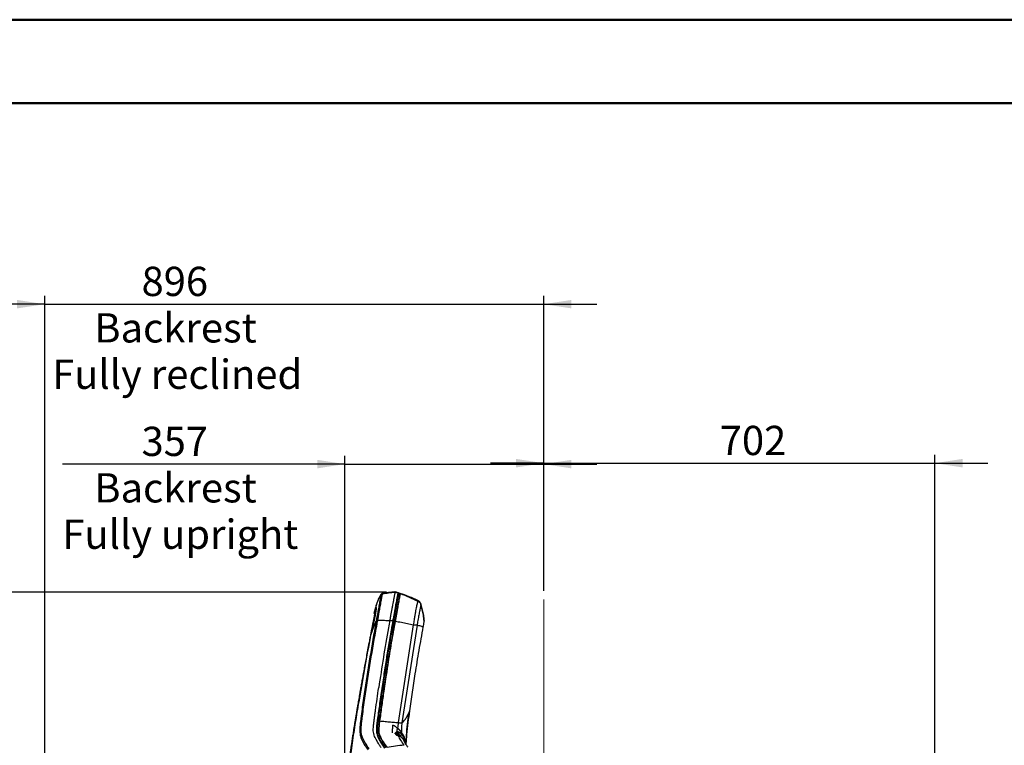
# Model space of a CAD drawing. Units: millimetres. Extents: x 0 to 297, y 0 to 210.
# Drawn here: x 102 to 220, y 123 to 210 of the extents above; entities that cross this region are included whole.
import ezdxf

# ---------------------------------------------------------------- set-up
doc = ezdxf.new("R2010")
doc.units = ezdxf.units.MM
doc.linetypes.add('SLD-Center', pattern=[19.05, 15.24, -1.27, 1.27, -1.27])
doc.linetypes.add('SLD-Solid', pattern=[0])
doc.layers.add('DEFAULT', color=179, linetype='SLD-Solid')
doc.styles.add('SLDTEXTSTYLE2', font='GOTHIC.TTF', dxfattribs={"width": 0.913})
doc.dimstyles.new('SLDDIMSTYLE1', dxfattribs={"dimtxt": 3.5, "dimasz": 3.302, "dimexe": 0, "dimexo": 0.0625, "dimgap": 0.875, "dimtad": 1, "dimdec": 0, "dimlfac": 15, "dimrnd": 1e-09, "dimzin": 12, "dimdsep": 46, "dimtxsty": 'SLDTEXTSTYLE2', "dimsah": 1, "dimcen": 0.09, "dimadec": 0, "dimazin": 3, "dimtfac": 1, "dimtdec": 0, "dimtmove": 0, "dimatfit": 0, "dimfxl": 0, "dimfrac": 2, "dimtolj": 1, "dimtzin": 12, "dimarcsym": 0})
doc.dimstyles.new('SLDDIMSTYLE2', dxfattribs={"dimtxt": 3.5, "dimasz": 3.302, "dimexe": 0, "dimexo": 0.0625, "dimgap": 0.875, "dimtad": 1, "dimdec": 0, "dimlfac": 15, "dimrnd": 1e-09, "dimzin": 12, "dimdsep": 46, "dimtxsty": 'SLDTEXTSTYLE2', "dimsah": 1, "dimcen": 0.09, "dimadec": 0, "dimazin": 3, "dimtfac": 1, "dimtdec": 0, "dimtofl": 0, "dimtmove": 0, "dimatfit": 3, "dimfxl": 0, "dimfrac": 2, "dimtolj": 1, "dimtzin": 12, "dimarcsym": 0})

# ---------------------------------------------------------------- blocks, each defined once
blk = doc.blocks.new('_D_3')
at = {"layer": 'DEFAULT'}
for p, q in [((141.04, 156.83), (107.24, 156.83)), ((141.04, 115.57), (141.04, 157.83)), ((141.04, 156.83), (164.83, 156.83)), ((164.83, 141.65), (164.83, 157.83)), ((164.83, 156.83), (171.18, 156.83))]:
    blk.add_line(p, q, dxfattribs=at)
for points in [[(141.04, 156.83), (137.73, 157.34), (137.73, 156.32)], [(164.83, 156.83), (168.13, 156.32), (168.13, 157.34)]]:
    blk.add_solid(points, dxfattribs=at)
at = {"layer": 'DEFAULT', "char_height": 3.5, "attachment_point": 1, "style": 'SLDTEXTSTYLE2'}
for s, insert in [('357', (116.71, 161.3)), ('Backrest', (111.06, 155.74)), ('Fully upright', (107.24, 150.19))]:
    blk.add_mtext(s, dxfattribs=dict(at, insert=insert))
blk = doc.blocks.new('_D_5')
at = {"layer": 'DEFAULT'}
for p, q in [((164.83, 141.65), (164.83, 157.94)), ((211.64, 52.93), (211.64, 157.94)), ((164.83, 156.94), (158.48, 156.94)), ((164.83, 156.94), (211.64, 156.94)), ((211.64, 156.94), (217.99, 156.94))]:
    blk.add_line(p, q, dxfattribs=at)
for points in [[(164.83, 156.94), (161.53, 157.45), (161.53, 156.43)], [(211.64, 156.94), (214.95, 156.43), (214.95, 157.45)]]:
    blk.add_solid(points, dxfattribs=at)
at = {"layer": 'DEFAULT', "insert": (185.9, 161.41), "char_height": 3.5, "attachment_point": 1, "style": 'SLDTEXTSTYLE2'}
blk.add_mtext('702', dxfattribs=at)
blk = doc.blocks.new('_D_6')
at = {"layer": 'DEFAULT'}
for p, q in [((105.12, 121.49), (105.12, 176.96)), ((164.83, 141.65), (164.83, 176.96)), ((105.12, 175.96), (98.77, 175.96)), ((105.12, 175.96), (164.83, 175.96)), ((164.83, 175.96), (171.18, 175.96))]:
    blk.add_line(p, q, dxfattribs=at)
for points in [[(105.12, 175.96), (101.82, 176.47), (101.82, 175.46)], [(164.83, 175.96), (168.13, 175.46), (168.13, 176.47)]]:
    blk.add_solid(points, dxfattribs=at)
at = {"layer": 'DEFAULT', "char_height": 3.5, "attachment_point": 1, "style": 'SLDTEXTSTYLE2'}
for s, insert in [('896', (116.71, 180.44)), ('Backrest', (111.06, 174.88)), ('Fully reclined', (106.01, 169.33))]:
    blk.add_mtext(s, dxfattribs=dict(at, insert=insert))
blk = doc.blocks.new('_D_8')
at = {"layer": 'DEFAULT'}
for p, q in [((146.03, 141.51), (72.48, 141.51)), ((73.48, 141.51), (73.48, 34.14)), ((151.27, 34.14), (72.48, 34.14))]:
    blk.add_line(p, q, dxfattribs=at)
for points in [[(73.48, 141.51), (72.97, 138.2), (73.99, 138.2)], [(73.48, 34.14), (73.99, 37.45), (72.97, 37.45)]]:
    blk.add_solid(points, dxfattribs=at)
at = {"layer": 'DEFAULT', "char_height": 3.5, "attachment_point": 1, "rotation": 90, "style": 'SLDTEXTSTYLE2'}
for s, insert in [('Fully upright', (80.12, 43.18)), ('1710 Max', (69, 45.85)), ('Backrest', (74.56, 47)), (' Min', (63.45, 57.02)), ('1610', (63.45, 46.68))]:
    blk.add_mtext(s, dxfattribs=dict(at, insert=insert))

msp = doc.modelspace()

# ---------------------------------------------------------------- linework, layer by layer
at = {"color": 7, "linetype": 'SLD-Solid', "lineweight": 50}
for p, q in [((-0.008, 210), (296.992, 210)), ((9.992, 200), (286.992, 200))]:
    msp.add_line(p, q, dxfattribs=at)
at = {"color": 7, "linetype": 'SLD-Solid', "lineweight": 25}
for p, q in [((147.029, 141.506), (147.39, 141.414)), ((147.035, 141.54), (147.035, 141.54)), ((147.035, 141.54), (147.396, 141.446)), ((147.664, 141.36), (147.466, 141.424)), ((147.466, 141.396), (147.658, 141.332)), ((147.471, 141.423), (147.663, 141.36)), ((146.89, 140.766), (146.866, 140.636)), ((147.352, 141.233), (147.352, 141.232)), ((144.555, 138.999), (144.734, 139.709)), ((144.724, 139.713), (144.724, 139.713)), ((144.448, 138.176), (144.448, 138.176)), ((144.804, 138.17), (144.78, 138.039)), ((146.41, 138.185), (146.399, 138.127)), ((146.399, 138.127), (146.774, 138.102)), ((146.86, 138.091), (147.056, 138.051)), ((147.045, 138.038), (147.056, 138.098)), ((149.228, 137.616), (147.416, 125.901)), ((149.683, 137.565), (147.868, 125.86)), ((146.011, 133.649), (145.475, 129.54)), ((145.47, 129.502), (145.475, 129.54)), ((148.771, 127.315), (148.653, 126.996)), ((144.567, 126.404), (144.576, 126.472)), ((144.996, 126.118), (145.195, 126.1)), ((144.438, 125.132), (144.447, 125.338)), ((144.441, 124.936), (144.438, 125.132)), ((144.459, 124.746), (144.441, 124.936)), ((144.447, 125.338), (144.461, 125.515)), ((144.966, 125.883), (144.878, 125.873)), ((144.95, 125.752), (144.934, 125.613)), ((144.487, 124.593), (144.459, 124.746)), ((144.539, 124.402), (144.487, 124.593)), ((144.594, 124.248), (144.539, 124.402)), ((144.646, 124.124), (144.594, 124.248)), ((144.764, 123.885), (144.646, 124.124)), ((144.976, 123.518), (144.764, 123.885)), ((147.116, 124.557), (146.991, 124.595)), ((147.116, 124.552), (147.116, 124.557)), ((147.256, 124.466), (147.252, 124.494)), ((147.408, 124.609), (147.386, 124.56)), ((147.386, 124.56), (147.386, 124.56)), ((147.386, 124.56), (147.459, 124.559)), ((147.388, 124.373), (147.388, 124.373)), ((147.406, 124.372), (147.389, 124.377)), ((147.408, 124.324), (147.391, 124.328)), ((147.459, 124.559), (147.408, 124.609)), ((147.535, 124.765), (147.593, 124.718)), ((147.82, 124.49), (147.82, 124.49)), ((148.165, 123.7), (148.142, 123.738)), ((145.317, 123.561), (145.351, 123.662)), ((148.345, 123.383), (148.342, 123.33))]:
    msp.add_line(p, q, dxfattribs=at)
at = {"color": 8, "linetype": 'SLD-Solid', "lineweight": 25}
for p, q in [((144.448, 138.176), (144.449, 138.176)), ((144.551, 139.003), (144.554, 138.999)), ((146.977, 137.597), (146.976, 137.597)), ((147.274, 124.555), (147.257, 124.519)), ((148.342, 123.354), (148.341, 123.34))]:
    msp.add_line(p, q, dxfattribs=at)
at = {"color": 7, "linetype": 'SLD-Solid', "lineweight": 25, "flags": 128}
for points in [[(147.399, 141.445), (147.216, 141.493), (147.033, 141.54)], [(144.734, 139.71), (144.734, 139.71), (144.734, 139.71)], [(147.964, 123.999), (147.968, 123.995), (147.974, 123.981)]]:
    msp.add_lwpolyline(points, dxfattribs=at)
at = {"color": 8, "linetype": 'SLD-Solid', "lineweight": 25, "flags": 128}
for points in [[(147.32, 124.412), (147.293, 124.419), (147.29, 124.419)], [(147.388, 124.373), (147.389, 124.373), (147.392, 124.365), (147.393, 124.35), (147.391, 124.328)], [(147.817, 124.143), (147.825, 124.134), (147.829, 124.119)], [(148.169, 123.689), (148.116, 123.787), (147.974, 123.981), (147.974, 123.981), (147.974, 123.981)]]:
    msp.add_lwpolyline(points, dxfattribs=at)
at = {"color": 7, "linetype": 'SLD-Solid', "lineweight": 25}
for centre, radius, start, end in [((144.582, 138.997), 0.0333, 167.54515, 222.85163), ((147.124, 124.97), 0.459, 308.14675, 333.51777)]:
    msp.add_arc(centre, radius, start, end, dxfattribs=at)
at = {"color": 8, "linetype": 'SLD-Solid', "lineweight": 25}
for centre, radius, start, end in [((147.121, 124.447), 0.138, 19.72025, 93.46931), ((147.125, 124.415), 0.137, 18.6399, 93.61129)]:
    msp.add_arc(centre, radius, start, end, dxfattribs=at)
at = {"color": 7, "linetype": 'SLD-Solid', "lineweight": 25}
for points, knots in [([(147.045, 141.541), (146.787, 141.516), (146.278, 141.469), (145.773, 141.393), (145.525, 141.356)], [0, 0, 0, 0, 0.5085113, 1, 1, 1, 1]), ([(145.536, 141.324), (145.78, 141.36), (146.276, 141.434), (146.775, 141.482), (147.029, 141.506)], [0, 0, 0, 0, 0.49164132, 1, 1, 1, 1]), ([(147.39, 141.414), (147.388, 141.409), (147.387, 141.401), (147.379, 141.362), (147.369, 141.315), (147.353, 141.24), (147.328, 141.118), (147.29, 140.927), (147.235, 140.645), (147.169, 140.296), (147.096, 139.897), (147.018, 139.462), (146.938, 139.013), (146.857, 138.557), (146.801, 138.253), (146.774, 138.102)], [0, 0, 0, 0, 0.1304911, 0.1869966, 0.2434788, 0.3012171, 0.3589312, 0.4408469, 0.5227143, 0.6047902, 0.6868856, 0.7664452, 0.846093, 0.9230022, 1, 1, 1, 1]), ([(147.466, 141.396), (147.466, 141.393), (147.464, 141.387), (147.459, 141.357), (147.449, 141.303), (147.435, 141.227), (147.412, 141.105), (147.376, 140.912), (147.324, 140.632), (147.259, 140.284), (147.185, 139.887), (147.106, 139.454), (147.026, 139.005), (146.944, 138.548), (146.888, 138.243), (146.86, 138.091)], [0, 0, 0, 0, 0.0880978, 0.1761569, 0.2362933, 0.2965015, 0.3565344, 0.438675, 0.5207616, 0.6030801, 0.6854219, 0.7650707, 0.8448033, 0.9223577, 1, 1, 1, 1]), ([(147.029, 141.506), (147.028, 141.503), (147.027, 141.498), (147.024, 141.483), (147.019, 141.454), (147.01, 141.406), (146.997, 141.334), (146.983, 141.26), (146.976, 141.223)], [0, 0, 0, 0, 0.1922246, 0.3845184, 0.5365094, 0.6889987, 0.8438576, 1, 1, 1, 1]), ([(147.029, 141.506), (147.03, 141.51), (147.031, 141.519), (147.032, 141.525), (147.033, 141.528)], [0, 0, 0, 0, 0.5147364, 1, 1, 1, 1]), ([(147.035, 141.539), (147.035, 141.539), (147.035, 141.537), (147.034, 141.532), (147.033, 141.528)], [0, 0, 0, 0, 0.392925, 1, 1, 1, 1]), ([(147.396, 141.445), (147.396, 141.445), (147.396, 141.444), (147.394, 141.436), (147.391, 141.421), (147.39, 141.414)], [0, 0, 0, 0, 0.1169192, 0.5584497, 1, 1, 1, 1]), ([(147.471, 141.421), (147.471, 141.42), (147.47, 141.418), (147.468, 141.404), (147.466, 141.396)], [0, 0, 0, 0, 0.4269722, 1, 1, 1, 1]), ([(145.364, 141.25), (145.29, 141.128), (145.143, 140.885), (144.977, 140.496), (144.837, 140.106), (144.762, 139.843), (144.724, 139.713)], [0, 0, 0, 0, 0.2559332, 0.5085514, 0.7566564, 1, 1, 1, 1]), ([(144.734, 139.709), (144.775, 139.846), (144.855, 140.121), (144.996, 140.51), (145.153, 140.877), (145.289, 141.1), (145.357, 141.211)], [0, 0, 0, 0, 0.2671322, 0.5342813, 0.7671161, 1, 1, 1, 1]), ([(145.357, 141.211), (145.357, 141.211), (145.357, 141.208), (145.356, 141.204), (145.352, 141.182), (145.344, 141.141), (145.329, 141.063), (145.303, 140.929), (145.266, 140.739), (145.221, 140.497), (145.169, 140.21), (145.112, 139.89), (145.054, 139.564), (144.998, 139.245), (144.937, 138.905), (144.872, 138.545), (144.827, 138.295), (144.804, 138.17)], [0, 0, 0, 0, 0.0000007, 0.108567, 0.176286, 0.2440273, 0.3115525, 0.3878503, 0.4640707, 0.5295114, 0.6033068, 0.677138, 0.7382928, 0.7996914, 0.8610034, 0.9304855, 1, 1, 1, 1]), ([(144.974, 138.159), (144.974, 138.159), (144.998, 138.286), (145.044, 138.542), (145.111, 138.913), (145.175, 139.269), (145.235, 139.606), (145.297, 139.954), (145.358, 140.297), (145.413, 140.605), (145.459, 140.86), (145.495, 141.057), (145.518, 141.19), (145.53, 141.264), (145.535, 141.301), (145.536, 141.318), (145.536, 141.322), (145.536, 141.324)], [0, 0, 0, 0, 0.0000007, 0.0687549, 0.137479, 0.2005764, 0.2637686, 0.3266968, 0.4041953, 0.4816587, 0.5502638, 0.629228, 0.7082759, 0.7758536, 0.8436333, 0.9113983, 1, 1, 1, 1]), ([(145.539, 141.359), (145.51, 141.351), (145.452, 141.336), (145.392, 141.288), (145.366, 141.252), (145.357, 141.24)], [0, 0, 0, 0, 0.4017123, 0.8034246, 1, 1, 1, 1]), ([(145.357, 141.24), (145.358, 141.24), (145.36, 141.239), (145.359, 141.223), (145.358, 141.216)], [0, 0, 0, 0, 0.55630671, 1, 1, 1, 1]), ([(145.358, 141.216), (145.358, 141.216), (145.358, 141.216), (145.358, 141.216), (145.358, 141.216), (145.358, 141.216), (145.358, 141.216), (145.358, 141.215), (145.358, 141.214), (145.357, 141.212), (145.357, 141.211)], [0, 0, 0, 0, 0.0000322, 0.0003088, 0.0010973, 0.0041135, 0.0159024, 0.0625065, 0.2500084, 1, 1, 1, 1]), ([(145.536, 141.324), (145.501, 141.315), (145.429, 141.298), (145.382, 141.243), (145.358, 141.216)], [0, 0, 0, 0, 0.5002132, 1, 1, 1, 1]), ([(146.866, 140.636), (146.847, 140.537), (146.81, 140.338), (146.754, 140.037), (146.705, 139.771), (146.677, 139.623), (146.663, 139.548)], [0, 0, 0, 0, 0.3138685, 0.6346795, 0.8167847, 1, 1, 1, 1]), ([(146.976, 141.223), (146.97, 141.194), (146.96, 141.137), (146.94, 141.03), (146.917, 140.909), (146.899, 140.814), (146.89, 140.766)], [0, 0, 0, 0, 0.2463535, 0.4940475, 0.7462014, 1, 1, 1, 1]), ([(147.056, 138.051), (147.084, 138.206), (147.141, 138.514), (147.223, 138.972), (147.304, 139.423), (147.382, 139.852), (147.456, 140.248), (147.519, 140.587), (147.57, 140.859), (147.607, 141.059), (147.633, 141.202), (147.649, 141.285), (147.656, 141.323), (147.657, 141.329), (147.658, 141.332)], [0, 0, 0, 0, 0.0793013, 0.1586194, 0.2375682, 0.319674, 0.4017213, 0.484015, 0.566334, 0.6459732, 0.7256835, 0.8169068, 0.9084503, 1, 1, 1, 1]), ([(147.658, 141.332), (147.657, 141.329), (147.656, 141.322), (147.65, 141.29), (147.639, 141.233), (147.625, 141.154), (147.601, 141.03), (147.565, 140.836), (147.513, 140.556), (147.448, 140.209), (147.375, 139.813), (147.296, 139.383), (147.217, 138.941), (147.137, 138.495), (147.083, 138.199), (147.056, 138.051)], [0, 0, 0, 0, 0.0889248, 0.1778093, 0.2385808, 0.2994268, 0.3600941, 0.4422372, 0.5243244, 0.6066614, 0.6890207, 0.7684918, 0.8480507, 0.923987, 1, 1, 1, 1]), ([(147.281, 140.401), (147.272, 140.393), (147.255, 140.379), (147.23, 140.358), (147.209, 140.341), (147.192, 140.327), (147.186, 140.322), (147.179, 140.316), (147.174, 140.312), (147.172, 140.311)], [0, 0, 0, 0, 0.3388691, 0.6379768, 0.859354, 0.9004983, 0.9367328, 0.9699006, 1, 1, 1, 1]), ([(149.773, 140.494), (149.426, 140.657), (148.731, 140.983), (148.008, 141.238), (147.646, 141.365)], [0, 0, 0, 0, 0.4998812, 1, 1, 1, 1]), ([(147.658, 141.332), (147.659, 141.341), (147.662, 141.355), (147.662, 141.358), (147.663, 141.359)], [0, 0, 0, 0, 0.5730245, 1, 1, 1, 1]), ([(147.663, 141.359), (147.662, 141.358), (147.662, 141.355), (147.659, 141.341), (147.658, 141.332)], [0, 0, 0, 0, 0.42694, 1, 1, 1, 1]), ([(147.658, 141.332), (148.016, 141.201), (148.732, 140.939), (149.419, 140.608), (149.763, 140.443)], [0, 0, 0, 0, 0.4999157, 1, 1, 1, 1]), ([(147.663, 141.36), (148.022, 141.233), (148.739, 140.98), (149.428, 140.656), (149.773, 140.495)], [0, 0, 0, 0, 0.5001258, 1, 1, 1, 1]), ([(149.763, 140.443), (149.762, 140.439), (149.761, 140.431), (149.751, 140.396), (149.731, 140.322), (149.698, 140.198), (149.654, 140.016), (149.599, 139.772), (149.536, 139.465), (149.468, 139.098), (149.393, 138.663), (149.312, 138.162), (149.257, 137.806), (149.228, 137.616)], [0, 0, 0, 0, 0.0879569, 0.1759688, 0.2647537, 0.3537305, 0.4418924, 0.5287885, 0.6105323, 0.6947019, 0.7851227, 0.8857783, 1, 1, 1, 1]), ([(149.773, 140.495), (149.772, 140.492), (149.771, 140.486), (149.765, 140.456), (149.763, 140.443)], [0, 0, 0, 0, 0.5599965, 1, 1, 1, 1]), ([(149.763, 140.443), (149.805, 140.421), (149.892, 140.376), (150, 140.265), (150.078, 140.118), (150.112, 140.009), (150.13, 139.953)], [0, 0, 0, 0, 0.2224488, 0.4599178, 0.7197839, 1, 1, 1, 1]), ([(149.773, 140.495), (149.815, 140.474), (149.902, 140.43), (150.01, 140.319), (150.087, 140.172), (150.122, 140.062), (150.14, 140.005)], [0, 0, 0, 0, 0.2203384, 0.4569415, 0.7176437, 1, 1, 1, 1]), ([(150.139, 140.004), (150.122, 140.061), (150.087, 140.171), (150.009, 140.318), (149.901, 140.429), (149.815, 140.473), (149.773, 140.494)], [0, 0, 0, 0, 0.2823192, 0.543007, 0.7796251, 1, 1, 1, 1]), ([(144.735, 139.215), (144.729, 139.176), (144.717, 139.099), (144.694, 138.97), (144.669, 138.835), (144.634, 138.649), (144.589, 138.413), (144.534, 138.125), (144.477, 137.83), (144.42, 137.531), (144.363, 137.229), (144.326, 137.03), (144.307, 136.928)], [0, 0, 0, 0, 0.0634584, 0.1260068, 0.1883689, 0.2506586, 0.3755175, 0.4941977, 0.6195106, 0.7495056, 0.8718576, 1, 1, 1, 1]), ([(144.726, 139.721), (144.695, 139.602), (144.63, 139.361), (144.576, 139.118), (144.548, 138.995)], [0, 0, 0, 0, 0.4943717, 1, 1, 1, 1]), ([(144.734, 139.709), (144.734, 139.709), (144.734, 139.709), (144.734, 139.71), (144.734, 139.71)], [0, 0, 0, 0, 0.5000144, 1, 1, 1, 1]), ([(144.734, 139.709), (144.736, 139.708), (144.738, 139.705), (144.744, 139.699), (144.751, 139.691), (144.759, 139.679), (144.766, 139.661), (144.771, 139.639), (144.774, 139.605), (144.775, 139.551), (144.771, 139.479), (144.762, 139.398), (144.751, 139.317), (144.741, 139.25), (144.735, 139.215)], [0, 0, 0, 0, 0.1278815, 0.2521689, 0.3793101, 0.5028531, 0.5775487, 0.6501115, 0.7250589, 0.7998533, 0.8731713, 0.9142187, 0.9546969, 1, 1, 1, 1]), ([(146.663, 139.548), (146.639, 139.418), (146.59, 139.156), (146.522, 138.791), (146.462, 138.466), (146.428, 138.279), (146.41, 138.185)], [0, 0, 0, 0, 0.29608686, 0.59552572, 0.79763498, 1, 1, 1, 1]), ([(150.13, 139.953), (150.129, 139.948), (150.127, 139.94), (150.117, 139.893), (150.095, 139.796), (150.061, 139.643), (150.016, 139.438), (149.965, 139.192), (149.91, 138.918), (149.856, 138.624), (149.8, 138.303), (149.742, 137.948), (149.704, 137.698), (149.683, 137.565)], [0, 0, 0, 0, 0.1093043, 0.2189833, 0.3240105, 0.4220125, 0.5126684, 0.5970987, 0.6729061, 0.7474658, 0.8238605, 0.9061408, 1, 1, 1, 1]), ([(150.13, 139.953), (150.187, 139.752), (150.304, 139.34), (150.431, 138.687), (150.479, 138.234), (150.504, 138.001)], [0, 0, 0, 0, 0.31347648, 0.64625335, 1, 1, 1, 1]), ([(150.513, 138.052), (150.489, 138.286), (150.441, 138.739), (150.313, 139.391), (150.196, 139.804), (150.139, 140.004)], [0, 0, 0, 0, 0.3537739, 0.6865455, 1, 1, 1, 1]), ([(150.14, 140.005), (150.196, 139.805), (150.313, 139.392), (150.441, 138.74), (150.489, 138.287), (150.513, 138.053)], [0, 0, 0, 0, 0.3134541, 0.6462256, 1, 1, 1, 1]), ([(144.448, 138.176), (144.433, 138.099), (144.349, 137.672), (144.203, 136.921), (144.014, 135.945), (143.842, 135.038), (143.683, 134.197), (143.536, 133.414), (143.397, 132.664), (143.266, 131.945), (143.141, 131.256), (143.026, 130.617), (142.921, 130.025), (142.812, 129.405), (142.701, 128.767), (142.589, 128.115), (142.489, 127.522), (142.398, 126.981), (142.317, 126.486), (142.242, 126.031), (142.174, 125.612), (142.098, 125.134), (142.015, 124.609), (141.928, 124.047), (141.852, 123.542), (141.784, 123.085), (141.717, 122.628), (141.652, 122.172), (141.589, 121.716), (141.524, 121.232), (141.459, 120.728), (141.394, 120.208), (141.34, 119.742), (141.294, 119.325), (141.252, 118.921), (141.213, 118.504), (141.173, 118.042), (141.135, 117.545), (141.1, 117.001), (141.071, 116.408), (141.048, 115.749), (141.037, 115.119), (141.035, 114.524), (141.038, 113.972), (141.048, 113.368), (141.065, 112.702), (141.086, 112.064), (141.11, 111.461), (141.135, 110.902), (141.164, 110.295), (141.199, 109.631), (141.236, 108.963), (141.276, 108.291), (141.318, 107.617), (141.366, 106.887), (141.421, 106.092), (141.478, 105.32), (141.534, 104.575), (141.59, 103.866), (141.652, 103.109), (141.721, 102.301), (141.797, 101.443), (141.881, 100.531), (141.973, 99.561), (142.077, 98.524), (142.184, 97.495), (142.293, 96.481), (142.404, 95.486), (142.525, 94.436), (142.658, 93.327), (142.802, 92.164), (142.959, 90.946), (143.129, 89.669), (143.296, 88.454), (143.409, 87.665), (143.459, 87.324)], [0, 0, 0, 0, 0.0045989, 0.0254655, 0.0448187, 0.0627801, 0.079462, 0.0949678, 0.1093926, 0.1241155, 0.137743, 0.1503722, 0.1620921, 0.1729833, 0.1871724, 0.2000256, 0.2117079, 0.2223632, 0.2321173, 0.24108, 0.2493468, 0.2570012, 0.269409, 0.2804226, 0.2903103, 0.2992805, 0.3074946, 0.3173122, 0.3262537, 0.3344685, 0.3458442, 0.3560178, 0.3651414, 0.3733075, 0.3805724, 0.3889418, 0.397808, 0.4076956, 0.4181474, 0.4296865, 0.4424653, 0.4567201, 0.4665901, 0.477304, 0.4890191, 0.5019364, 0.5163123, 0.5263665, 0.5372451, 0.5490683, 0.5619767, 0.5761348, 0.5882596, 0.6013804, 0.6156172, 0.6311048, 0.647994, 0.6609793, 0.6748285, 0.6896137, 0.705412, 0.7223062, 0.7400508, 0.7590269, 0.7793289, 0.801057, 0.8195368, 0.8390528, 0.8596634, 0.8814291, 0.9044119, 0.9282307, 0.9533468, 0.9798231, 1, 1, 1, 1]), ([(144.78, 138.039), (144.71, 137.652), (144.391, 135.883), (143.973, 133.42), (143.536, 130.648), (143.281, 128.902), (143.086, 127.49), (142.969, 126.577), (142.88, 125.825), (142.834, 125.311), (142.822, 124.885), (142.844, 124.552), (142.907, 124.262), (143.029, 123.914), (143.224, 123.513), (143.499, 123.063), (143.699, 122.771), (143.8, 122.626)], [0, 0, 0, 0, 0.0706907, 0.3226054, 0.4486363, 0.5746665, 0.6395918, 0.7045138, 0.7402371, 0.7759011, 0.7978978, 0.8198249, 0.841911, 0.8640684, 0.9093096, 0.9546528, 1, 1, 1, 1]), ([(143.936, 122.766), (143.838, 122.91), (143.642, 123.199), (143.372, 123.645), (143.18, 124.037), (143.057, 124.369), (142.992, 124.636), (142.971, 124.941), (142.986, 125.344), (143.033, 125.838), (143.123, 126.581), (143.24, 127.488), (143.438, 128.898), (143.697, 130.642), (144.138, 133.413), (144.56, 135.874), (144.881, 137.641), (144.951, 138.029)], [0, 0, 0, 0, 0.04518801, 0.09037279, 0.13546727, 0.15623184, 0.17691823, 0.19708956, 0.21734359, 0.25262906, 0.28797052, 0.3534908, 0.41901415, 0.54642443, 0.67383553, 0.92853706, 1, 1, 1, 1]), ([(144.586, 138.967), (144.587, 138.963), (144.59, 138.953), (144.584, 138.893), (144.571, 138.799), (144.552, 138.672), (144.526, 138.517), (144.494, 138.335), (144.457, 138.132), (144.42, 137.938), (144.395, 137.813), (144.386, 137.763)], [0, 0, 0, 0, 0.1028197, 0.2179723, 0.3330664, 0.4481731, 0.5645116, 0.6808666, 0.8005816, 0.9203117, 1, 1, 1, 1]), ([(144.561, 138.735), (144.549, 138.678), (144.51, 138.492), (144.473, 138.305), (144.448, 138.176)], [0, 0, 0, 0, 0.3072117, 1, 1, 1, 1]), ([(144.555, 138.999), (144.555, 138.999), (144.56, 138.993), (144.573, 138.981), (144.586, 138.97)], [0, 0, 0, 0, 0.0000019, 1, 1, 1, 1]), ([(144.558, 138.974), (144.558, 138.974), (144.558, 138.974), (144.562, 138.97), (144.564, 138.967)], [0, 0, 0, 0, 0.3199393, 1, 1, 1, 1]), ([(144.644, 137.734), (144.675, 137.805), (144.72, 137.907), (144.766, 138.009), (144.78, 138.039)], [0, 0, 0, 0, 0.7012348, 1, 1, 1, 1]), ([(146.774, 138.102), (146.719, 137.8), (146.553, 136.897), (146.293, 135.389), (145.997, 133.577), (145.704, 131.694), (145.414, 129.738), (145.182, 128.098), (145.005, 126.845), (144.908, 126.125), (144.837, 125.551), (144.805, 125.168), (144.808, 124.843), (144.844, 124.566), (144.919, 124.308), (145.026, 124.063), (145.201, 123.736), (145.451, 123.329), (145.675, 123.011), (145.787, 122.853)], [0, 0, 0, 0, 0.0557383, 0.1672165, 0.2786937, 0.3901706, 0.5146027, 0.6390347, 0.6920099, 0.7449806, 0.7714109, 0.797768, 0.8158569, 0.8339269, 0.8557065, 0.8776291, 0.8995528, 0.9497678, 1, 1, 1, 1]), ([(144.951, 138.029), (144.959, 138.072), (144.966, 138.115), (144.974, 138.159), (144.974, 138.159)], [0, 0, 0, 0, 0.9999699, 1, 1, 1, 1]), ([(144.974, 138.159), (145.246, 138.153), (145.716, 138.142), (146.197, 138.131), (146.399, 138.127)], [0, 0, 0, 0, 0.5792016, 1, 1, 1, 1]), ([(146.86, 138.091), (146.704, 137.22), (146.391, 135.48), (145.93, 132.614), (145.547, 130.056), (145.226, 127.806), (145.073, 126.68), (144.996, 126.118)], [0, 0, 0, 0, 0.2187369, 0.4375275, 0.7187471, 0.8593721, 1, 1, 1, 1]), ([(146.399, 138.127), (146.345, 137.832), (146.076, 136.355), (145.627, 133.676), (145.268, 131.287), (145.087, 130.085)], [0, 0, 0, 0, 0.11042805, 0.55216022, 1, 1, 1, 1]), ([(145.195, 126.099), (145.195, 126.099), (145.309, 126.975), (145.552, 128.726), (145.978, 131.595), (146.46, 134.705), (146.857, 136.936), (147.056, 138.051)], [0, 0, 0, 0, 0.0000996, 0.2192356, 0.4383796, 0.7191541, 1, 1, 1, 1]), ([(147.056, 138.051), (146.9, 137.181), (146.587, 135.44), (146.127, 132.578), (145.745, 130.025), (145.425, 127.783), (145.272, 126.661), (145.195, 126.1)], [0, 0, 0, 0, 0.2191447, 0.4383412, 0.719154, 0.8595756, 1, 1, 1, 1]), ([(146.931, 138.478), (146.931, 138.506), (146.931, 138.56), (146.925, 138.623), (146.91, 138.666), (146.895, 138.687), (146.882, 138.688), (146.88, 138.688)], [0, 0, 0, 0, 0.24289614, 0.48027155, 0.72309333, 0.95931632, 1, 1, 1, 1]), ([(147.056, 138.051), (147.303, 138.002), (147.798, 137.903), (148.524, 137.757), (148.993, 137.663), (149.228, 137.616)], [0, 0, 0, 0, 0.3332399, 0.666634, 1, 1, 1, 1]), ([(150.504, 138.001), (150.503, 137.999), (150.503, 137.995), (150.496, 137.958), (150.478, 137.861), (150.451, 137.708), (150.416, 137.519), (150.393, 137.394), (150.382, 137.337)], [0, 0, 0, 0, 0.1062761, 0.2121557, 0.4111882, 0.6299196, 0.8307998, 1, 1, 1, 1]), ([(150.513, 138.049), (150.512, 138.046), (150.511, 138.041), (150.506, 138.014), (150.504, 138.001)], [0, 0, 0, 0, 0.4974345, 1, 1, 1, 1]), ([(144.386, 137.763), (144.261, 137.117), (144.137, 136.471), (144.016, 135.824), (144.016, 135.824)], [0, 0, 0, 0, 0.999998, 1, 1, 1, 1]), ([(144.188, 136.463), (144.201, 136.508), (144.228, 136.598), (144.256, 136.688), (144.271, 136.733)], [0, 0, 0, 0, 0.5000348, 1, 1, 1, 1]), ([(144.271, 136.733), (144.285, 136.778), (144.314, 136.868), (144.345, 136.958), (144.361, 137.003)], [0, 0, 0, 0, 0.4999798, 1, 1, 1, 1]), ([(144.307, 136.928), (144.301, 136.896), (144.289, 136.831), (144.277, 136.766), (144.271, 136.733)], [0, 0, 0, 0, 0.4950624, 1, 1, 1, 1]), ([(144.361, 137.003), (144.364, 137.012), (144.37, 137.03), (144.376, 137.048), (144.38, 137.057)], [0, 0, 0, 0, 0.4999888, 1, 1, 1, 1]), ([(144.38, 137.057), (144.421, 137.17), (144.503, 137.397), (144.597, 137.622), (144.644, 137.734)], [0, 0, 0, 0, 0.50005306, 1, 1, 1, 1]), ([(146.634, 137.335), (146.638, 137.338), (146.655, 137.351), (146.681, 137.395), (146.715, 137.466), (146.748, 137.552), (146.769, 137.621), (146.78, 137.656)], [0, 0, 0, 0, 0.0746436, 0.3161609, 0.5372971, 0.7686689, 1, 1, 1, 1]), ([(150.382, 137.337), (150.212, 136.405), (149.873, 134.541), (149.331, 131.201), (148.983, 128.789), (148.771, 127.315)], [0, 0, 0, 0, 0.2800007, 0.5599963, 1, 1, 1, 1]), ([(149.228, 137.616), (149.269, 137.613), (149.358, 137.605), (149.476, 137.593), (149.583, 137.579), (149.649, 137.57), (149.683, 137.565)], [0, 0, 0, 0, 0.1996091, 0.4301139, 0.6982688, 1, 1, 1, 1]), ([(149.683, 137.565), (149.787, 137.544), (149.995, 137.503), (150.186, 137.443), (150.311, 137.387), (150.358, 137.354), (150.382, 137.337)], [0, 0, 0, 0, 0.2799651, 0.5599321, 0.7799656, 1, 1, 1, 1]), ([(144.016, 135.824), (143.786, 134.585), (143.328, 132.107), (142.901, 129.615), (142.687, 128.368)], [0, 0, 0, 0, 0.4998674, 1, 1, 1, 1]), ([(144.016, 135.824), (144.027, 135.869), (144.08, 136.083), (144.14, 136.295), (144.188, 136.463)], [0, 0, 0, 0, 0.20994095, 1, 1, 1, 1]), ([(145.958, 131.437), (145.967, 131.493), (145.986, 131.625), (146.018, 131.838), (146.047, 132.027), (146.068, 132.162), (146.076, 132.216), (146.08, 132.237)], [0, 0, 0, 0, 0.211716, 0.4973508, 0.801844, 0.9238481, 1, 1, 1, 1]), ([(144.576, 126.472), (144.597, 126.624), (144.638, 126.927), (144.743, 127.681), (144.891, 128.734), (145.022, 129.635), (145.087, 130.085)], [0, 0, 0, 0, 0.1257787, 0.2515599, 0.6257771, 1, 1, 1, 1]), ([(142.687, 128.368), (142.551, 127.554), (142.28, 125.925), (141.904, 123.475), (141.59, 121.222), (141.357, 119.165), (141.212, 117.303), (141.132, 115.437), (141.133, 113.501), (141.203, 111.497), (141.31, 109.425), (141.464, 107.008), (141.663, 104.246), (141.845, 102.176), (141.936, 101.14)], [0, 0, 0, 0, 0.0906772, 0.1813561, 0.2720257, 0.3402541, 0.4085262, 0.4767824, 0.5449891, 0.620764, 0.6965495, 0.7723339, 0.886155, 1, 1, 1, 1]), ([(148.771, 127.315), (148.705, 126.845), (148.574, 125.904), (148.415, 124.595), (148.367, 123.751), (148.345, 123.383)], [0, 0, 0, 0, 0.3596013, 0.72049134, 1, 1, 1, 1]), ([(144.461, 125.515), (144.476, 125.663), (144.508, 125.958), (144.547, 126.255), (144.567, 126.404)], [0, 0, 0, 0, 0.4994861, 1, 1, 1, 1]), ([(144.996, 126.118), (144.982, 126.01), (144.954, 125.794), (144.918, 125.467), (144.892, 125.142), (144.894, 124.873), (144.918, 124.669), (144.96, 124.467), (145.057, 124.196), (145.221, 123.872), (145.498, 123.418), (145.725, 123.093), (145.877, 122.876)], [0, 0, 0, 0, 0.0759769, 0.1519177, 0.2298269, 0.3074525, 0.349563, 0.3916965, 0.4794196, 0.6089331, 0.738609, 1, 1, 1, 1]), ([(145.195, 126.1), (145.182, 125.996), (145.155, 125.787), (145.119, 125.473), (145.093, 125.16), (145.092, 124.849), (145.139, 124.556), (145.254, 124.246), (145.421, 123.924), (145.705, 123.469), (145.936, 123.141), (146.09, 122.923)], [0, 0, 0, 0, 0.0746472, 0.1492598, 0.225627, 0.3017401, 0.3818484, 0.4655514, 0.5984603, 0.7315818, 1, 1, 1, 1]), ([(146.09, 122.923), (145.994, 123.056), (145.801, 123.322), (145.528, 123.735), (145.324, 124.104), (145.184, 124.422), (145.109, 124.69), (145.088, 124.999), (145.106, 125.343), (145.145, 125.712), (145.178, 125.97), (145.195, 126.099)], [0, 0, 0, 0, 0.1657052, 0.3313951, 0.4967834, 0.5759071, 0.6546982, 0.7347828, 0.8152126, 0.9075476, 1, 1, 1, 1]), ([(145.195, 126.099), (145.41, 126.08), (145.841, 126.043), (146.482, 125.984), (147.007, 125.937), (147.317, 125.909), (147.416, 125.901)], [0, 0, 0, 0, 0.2885688, 0.5771318, 0.8656923, 1, 1, 1, 1]), ([(147.868, 125.86), (147.984, 125.981), (148.218, 126.223), (148.473, 126.605), (148.593, 126.866), (148.653, 126.996)], [0, 0, 0, 0, 0.3333245, 0.6666538, 1, 1, 1, 1]), ([(144.838, 124.659), (144.84, 124.67), (144.842, 124.684), (144.845, 124.702), (144.846, 124.713), (144.851, 124.745), (144.857, 124.79), (144.863, 124.843), (144.867, 124.883), (144.873, 124.936), (144.879, 125.004), (144.887, 125.093), (144.896, 125.205), (144.906, 125.329), (144.916, 125.444), (144.925, 125.537), (144.931, 125.587), (144.934, 125.613)], [0, 0, 0, 0, 0.0557306, 0.0624283, 0.0718059, 0.098603, 0.1843574, 0.2309672, 0.2736062, 0.3122679, 0.3964538, 0.475378, 0.5688839, 0.7100582, 0.8253178, 0.9105683, 1, 1, 1, 1]), ([(145.154, 125.697), (145.155, 125.693), (145.155, 125.683), (145.148, 125.604), (145.134, 125.481), (145.121, 125.376), (145.114, 125.323)], [0, 0, 0, 0, 0.2054095, 0.4684931, 0.7331911, 1, 1, 1, 1]), ([(146.746, 124.675), (146.741, 124.746), (146.734, 124.84), (146.738, 124.991), (146.752, 125.221), (146.777, 125.429), (146.795, 125.585)], [0, 0, 0, 0, 0.2496231, 0.3331183, 0.4992392, 1, 1, 1, 1]), ([(147.334, 125.243), (147.245, 125.304), (147.069, 125.423), (146.886, 125.531), (146.795, 125.585)], [0, 0, 0, 0, 0.5064685, 1, 1, 1, 1]), ([(147.303, 124.825), (147.303, 124.83), (147.302, 124.899), (147.31, 125.039), (147.326, 125.175), (147.334, 125.243)], [0, 0, 0, 0, 0.03898701, 0.51546497, 1, 1, 1, 1]), ([(147.416, 125.901), (147.402, 125.791), (147.374, 125.572), (147.347, 125.353), (147.334, 125.244)], [0, 0, 0, 0, 0.49855196, 1, 1, 1, 1]), ([(147.334, 125.243), (147.344, 125.236), (147.366, 125.22), (147.385, 125.204), (147.395, 125.196)], [0, 0, 0, 0, 0.49519824, 1, 1, 1, 1]), ([(147.395, 125.196), (147.4, 125.191), (147.411, 125.182), (147.421, 125.173), (147.426, 125.169)], [0, 0, 0, 0, 0.4976958, 1, 1, 1, 1]), ([(147.416, 125.901), (147.464, 125.897), (147.57, 125.891), (147.691, 125.88), (147.787, 125.87), (147.84, 125.863), (147.868, 125.86)], [0, 0, 0, 0, 0.2214805, 0.4848787, 0.7291109, 1, 1, 1, 1]), ([(147.426, 125.169), (147.431, 125.164), (147.442, 125.154), (147.453, 125.144), (147.458, 125.139)], [0, 0, 0, 0, 0.4981473, 1, 1, 1, 1]), ([(147.458, 125.139), (147.463, 125.134), (147.472, 125.126), (147.48, 125.117), (147.485, 125.112)], [0, 0, 0, 0, 0.4990593, 1, 1, 1, 1]), ([(147.485, 125.112), (147.498, 125.099), (147.524, 125.072), (147.55, 125.044), (147.562, 125.03)], [0, 0, 0, 0, 0.5007497, 1, 1, 1, 1]), ([(147.562, 125.03), (147.569, 125.023), (147.583, 125.007), (147.597, 124.991), (147.604, 124.983)], [0, 0, 0, 0, 0.50262973, 1, 1, 1, 1]), ([(147.604, 124.983), (147.617, 124.969), (147.642, 124.94), (147.666, 124.91), (147.679, 124.896)], [0, 0, 0, 0, 0.5089682, 1, 1, 1, 1]), ([(147.679, 124.896), (147.686, 124.886), (147.701, 124.868), (147.716, 124.85), (147.723, 124.841)], [0, 0, 0, 0, 0.5086869, 1, 1, 1, 1]), ([(147.868, 125.86), (147.851, 125.753), (147.819, 125.539), (147.801, 125.241), (147.8, 124.969), (147.808, 124.807), (147.812, 124.726)], [0, 0, 0, 0, 0.2797191, 0.559574, 0.7799234, 1, 1, 1, 1]), ([(147.112, 124.584), (147.114, 124.614), (147.116, 124.67), (147.151, 124.716), (147.167, 124.737)], [0, 0, 0, 0, 0.5411461, 1, 1, 1, 1]), ([(147.116, 124.557), (147.115, 124.559), (147.114, 124.568), (147.113, 124.577), (147.112, 124.584)], [0, 0, 0, 0, 0.2251657, 1, 1, 1, 1]), ([(147.391, 124.328), (147.385, 124.329), (147.345, 124.339), (147.272, 124.366), (147.193, 124.417), (147.141, 124.477), (147.121, 124.522), (147.117, 124.548), (147.116, 124.552)], [0, 0, 0, 0, 0.0455578, 0.3121344, 0.5686476, 0.7524306, 0.9594927, 1, 1, 1, 1]), ([(147.167, 124.737), (147.173, 124.742), (147.204, 124.775), (147.251, 124.805), (147.295, 124.821), (147.303, 124.823), (147.303, 124.823)], [0, 0, 0, 0, 0.146987, 0.861521, 0.9999785, 1, 1, 1, 1]), ([(147.274, 124.555), (147.275, 124.569), (147.278, 124.596), (147.257, 124.645), (147.226, 124.686), (147.194, 124.717), (147.176, 124.73), (147.167, 124.737)], [0, 0, 0, 0, 0.2497706, 0.4995412, 0.7493118, 0.8813136, 1, 1, 1, 1]), ([(147.251, 124.492), (147.251, 124.493), (147.25, 124.498), (147.248, 124.506), (147.256, 124.518), (147.257, 124.519)], [0, 0, 0, 0, 0.1031468, 0.8920958, 1, 1, 1, 1]), ([(147.388, 124.374), (147.381, 124.376), (147.357, 124.381), (147.32, 124.397), (147.286, 124.419), (147.266, 124.439), (147.257, 124.452), (147.255, 124.458), (147.255, 124.459), (147.255, 124.459)], [0, 0, 0, 0, 0.0846246, 0.3034071, 0.4708043, 0.6181038, 0.7722299, 0.9510454, 1, 1, 1, 1]), ([(147.346, 124.64), (147.346, 124.64), (147.342, 124.637), (147.317, 124.617), (147.294, 124.588), (147.277, 124.56), (147.274, 124.555)], [0, 0, 0, 0, 0.0083993, 0.1298633, 0.8409504, 1, 1, 1, 1]), ([(147.386, 124.56), (147.372, 124.563), (147.344, 124.571), (147.308, 124.571), (147.285, 124.564), (147.277, 124.557), (147.274, 124.555)], [0, 0, 0, 0, 0.29167054, 0.58334107, 0.87501162, 1, 1, 1, 1]), ([(147.274, 124.555), (147.274, 124.555), (147.274, 124.555), (147.274, 124.555), (147.274, 124.555), (147.274, 124.555), (147.274, 124.555)], [0, 0, 0, 0, 0.302442, 0.6065433, 0.953015, 1, 1, 1, 1]), ([(147.303, 124.825), (147.303, 124.825), (147.333, 124.827), (147.392, 124.828), (147.47, 124.809), (147.515, 124.779), (147.535, 124.765)], [0, 0, 0, 0, 0.0000142, 0.3556268, 0.7005889, 1, 1, 1, 1]), ([(147.303, 124.824), (147.303, 124.824), (147.303, 124.824), (147.303, 124.824), (147.303, 124.825)], [0, 0, 0, 0, 0.5000088, 1, 1, 1, 1]), ([(147.303, 124.823), (147.303, 124.823), (147.303, 124.823), (147.303, 124.824), (147.303, 124.824)], [0, 0, 0, 0, 0.00630556, 1, 1, 1, 1]), ([(147.346, 124.64), (147.346, 124.641), (147.346, 124.648), (147.347, 124.672), (147.342, 124.719), (147.325, 124.776), (147.309, 124.81), (147.303, 124.824)], [0, 0, 0, 0, 0.0253039, 0.1286783, 0.4554319, 0.7821843, 1, 1, 1, 1]), ([(147.386, 124.56), (147.386, 124.56), (147.365, 124.51), (147.342, 124.461), (147.32, 124.412)], [0, 0, 0, 0, 0.0000767, 1, 1, 1, 1]), ([(147.408, 124.609), (147.405, 124.615), (147.399, 124.628), (147.389, 124.643), (147.376, 124.649), (147.365, 124.65), (147.355, 124.646), (147.349, 124.642), (147.346, 124.64), (147.346, 124.64)], [0, 0, 0, 0, 0.2340293, 0.5230544, 0.6466644, 0.7711915, 0.8837381, 0.9940176, 1, 1, 1, 1]), ([(147.816, 124.142), (147.786, 124.166), (147.722, 124.219), (147.614, 124.284), (147.506, 124.338), (147.435, 124.358), (147.405, 124.367)], [0, 0, 0, 0, 0.2484985, 0.5441172, 0.8023657, 1, 1, 1, 1]), ([(147.408, 124.324), (147.453, 124.235), (147.542, 124.056), (147.775, 123.675), (147.973, 123.39), (148.116, 123.186)], [0, 0, 0, 0, 0.2193588, 0.4392855, 1, 1, 1, 1]), ([(147.829, 124.119), (147.815, 124.13), (147.75, 124.181), (147.647, 124.243), (147.519, 124.3), (147.446, 124.319), (147.408, 124.324), (147.408, 124.324)], [0, 0, 0, 0, 0.11785898, 0.53416711, 0.76761138, 0.99999205, 1, 1, 1, 1]), ([(147.459, 124.559), (147.476, 124.573), (147.51, 124.601), (147.554, 124.652), (147.58, 124.692), (147.59, 124.712), (147.593, 124.718)], [0, 0, 0, 0, 0.3030401, 0.6060802, 0.8988145, 1, 1, 1, 1]), ([(147.459, 124.559), (147.459, 124.559), (147.459, 124.559), (147.459, 124.559), (147.459, 124.559), (147.459, 124.559)], [0, 0, 0, 0, 0.4692582, 0.8506499, 1, 1, 1, 1]), ([(147.666, 124.327), (147.653, 124.343), (147.605, 124.404), (147.535, 124.481), (147.476, 124.541), (147.459, 124.559)], [0, 0, 0, 0, 0.2016524, 0.7570064, 1, 1, 1, 1]), ([(147.593, 124.718), (147.612, 124.701), (147.676, 124.644), (147.752, 124.567), (147.806, 124.507), (147.82, 124.49), (147.82, 124.49)], [0, 0, 0, 0, 0.2411626, 0.7938007, 0.999989, 1, 1, 1, 1]), ([(147.666, 124.327), (147.673, 124.331), (147.686, 124.339), (147.717, 124.361), (147.757, 124.395), (147.799, 124.444), (147.813, 124.475), (147.821, 124.49)], [0, 0, 0, 0, 0.0925019, 0.1877036, 0.4584961, 0.7292472, 1, 1, 1, 1]), ([(147.723, 124.841), (147.739, 124.821), (147.769, 124.783), (147.798, 124.745), (147.812, 124.726)], [0, 0, 0, 0, 0.5322379, 1, 1, 1, 1]), ([(147.82, 124.49), (147.818, 124.534), (147.814, 124.612), (147.812, 124.691), (147.812, 124.726)], [0, 0, 0, 0, 0.5599421, 1, 1, 1, 1]), ([(147.812, 124.726), (147.845, 124.679), (147.911, 124.584), (147.998, 124.432), (148.091, 124.244), (148.162, 124.06), (148.226, 123.857), (148.267, 123.696), (148.3, 123.532), (148.322, 123.412), (148.331, 123.336), (148.334, 123.305)], [0, 0, 0, 0, 0.10855427, 0.21762787, 0.33553656, 0.51297383, 0.60339667, 0.75475448, 0.84557039, 0.93738041, 1, 1, 1, 1]), ([(147.964, 123.999), (147.949, 124.016), (147.904, 124.067), (147.852, 124.113), (147.817, 124.143)], [0, 0, 0, 0, 0.3446092, 1, 1, 1, 1]), ([(147.974, 123.981), (147.974, 123.981), (147.931, 124.03), (147.88, 124.075), (147.829, 124.119)], [0, 0, 0, 0, 0.00001798, 1, 1, 1, 1]), ([(148.093, 123.818), (148.091, 123.821), (148.056, 123.88), (148.013, 123.934), (147.973, 123.985)], [0, 0, 0, 0, 0.0619297, 1, 1, 1, 1]), ([(145.369, 122.924), (145.294, 123.033), (145.159, 123.228), (145.032, 123.429), (144.976, 123.518)], [0, 0, 0, 0, 0.5600011, 1, 1, 1, 1]), ([(148.116, 123.186), (147.776, 123.162), (147.097, 123.115), (146.426, 122.987), (146.09, 122.923)], [0, 0, 0, 0, 0.499994, 1, 1, 1, 1]), ([(148.33, 123.3), (148.327, 123.314), (148.301, 123.41), (148.251, 123.542), (148.188, 123.654), (148.169, 123.689)], [0, 0, 0, 0, 0.09921284, 0.72162001, 1, 1, 1, 1]), ([(148.595, 122.945), (148.526, 123.036), (148.405, 123.195), (148.328, 123.313), (148.294, 123.364)], [0, 0, 0, 0, 0.5710257, 1, 1, 1, 1]), ([(148.344, 123.285), (148.344, 123.299), (148.342, 123.328), (148.34, 123.363), (148.339, 123.393), (148.339, 123.392), (148.339, 123.393), (148.338, 123.4), (148.338, 123.417), (148.338, 123.426)], [0, 0, 0, 0, 0.09954, 0.2181791, 0.3196807, 0.4446749, 0.5833562, 0.7678113, 1, 1, 1, 1])]:
    msp.add_open_spline(points, degree=3, knots=knots, dxfattribs=at)
at = {"color": 8, "linetype": 'SLD-Solid', "lineweight": 25}
for points, knots in [([(145.536, 141.324), (145.537, 141.334), (145.539, 141.351), (145.539, 141.355), (145.539, 141.357)], [0, 0, 0, 0, 0.5704218, 1, 1, 1, 1]), ([(144.724, 139.713), (144.725, 139.713), (144.726, 139.713), (144.731, 139.711), (144.734, 139.71)], [0, 0, 0, 0, 0.4428195, 1, 1, 1, 1]), ([(150.139, 140.001), (150.138, 139.998), (150.137, 139.992), (150.132, 139.966), (150.13, 139.953)], [0, 0, 0, 0, 0.4985608, 1, 1, 1, 1]), ([(144.449, 138.176), (144.45, 138.176), (144.451, 138.175), (144.451, 138.153), (144.446, 138.104), (144.437, 138.04), (144.434, 138.013)], [0, 0, 0, 0, 0.2675083, 0.5350395, 0.8024637, 1, 1, 1, 1]), ([(144.563, 138.969), (144.563, 138.969), (144.56, 138.971), (144.557, 138.976), (144.554, 138.983), (144.553, 138.991), (144.554, 138.996), (144.554, 138.999)], [0, 0, 0, 0, 0.0564134, 0.29231, 0.5282067, 0.7641033, 1, 1, 1, 1]), ([(148.653, 126.996), (148.593, 126.566), (148.473, 125.707), (148.366, 124.514), (148.351, 123.753), (148.344, 123.426)], [0, 0, 0, 0, 0.3631347, 0.7261383, 1, 1, 1, 1]), ([(147.252, 124.472), (147.252, 124.474), (147.25, 124.484), (147.239, 124.502), (147.218, 124.523), (147.19, 124.539), (147.155, 124.552), (147.129, 124.555), (147.116, 124.557)], [0, 0, 0, 0, 0.0473018, 0.2378415, 0.4283811, 0.6189207, 0.8094604, 1, 1, 1, 1]), ([(147.405, 124.368), (147.405, 124.368), (147.408, 124.369), (147.409, 124.362), (147.41, 124.348), (147.409, 124.332), (147.408, 124.324)], [0, 0, 0, 0, 0.0814879, 0.3876586, 0.6938293, 1, 1, 1, 1]), ([(147.767, 124.18), (147.758, 124.195), (147.729, 124.246), (147.692, 124.294), (147.666, 124.327)], [0, 0, 0, 0, 0.3035896, 1, 1, 1, 1]), ([(147.82, 124.49), (147.82, 124.49), (147.85, 124.457), (147.937, 124.346), (148.059, 124.145), (148.169, 123.885), (148.245, 123.647), (148.273, 123.494), (148.284, 123.433)], [0, 0, 0, 0, 0.0000029, 0.1115769, 0.3529421, 0.5954666, 0.8376482, 1, 1, 1, 1]), ([(147.974, 123.981), (148.027, 123.863), (148.128, 123.643), (148.253, 123.436), (148.311, 123.339)], [0, 0, 0, 0, 0.5328742, 1, 1, 1, 1])]:
    msp.add_open_spline(points, degree=3, knots=knots, dxfattribs=at)
at = {"color": 7, "linetype": 'SLD-Solid', "lineweight": 25}
for points in [[(144.951, 138.029), (144.931, 138.031), (144.891, 138.037), (144.841, 138.041), (144.801, 138.042), (144.787, 138.04), (144.78, 138.039)], [(144.974, 138.159), (144.954, 138.161), (144.914, 138.167), (144.865, 138.171), (144.825, 138.172), (144.811, 138.17), (144.804, 138.17)]]:
    msp.add_open_spline(points, degree=3, dxfattribs=at)
at = {"layer": 'DEFAULT', "linetype": 'SLD-Center', "lineweight": 18, "ltscale": 1.333333}
msp.add_line((164.829, 140.648), (164.829, 33.477), dxfattribs=at)

# ---------------------------------------------------------------- dimensions: what is measured, and where the dimension line sits
at = {"layer": 'DEFAULT'}
for base, p1, p2, picture, middle in [((164.829, 164.855), (105.122, 120.486), (164.829, 140.648), '_D_6', (120.588, 164.855)), ((211.644, 156.939), (164.829, 140.648), (211.644, 51.93), '_D_5', (189.782, 156.939)), ((164.829, 145.718), (141.036, 114.571), (164.829, 140.648), '_D_3', (120.588, 145.718))]:
    dim = msp.add_linear_dim(base=base, p1=p1, p2=p2, angle=0, dimstyle='SLDDIMSTYLE1', dxfattribs=at)
    dim.commit()
    dim.dimension.update_dxf_attribs({"geometry": picture, "text_midpoint": middle, "dimtype": 160})
dim = msp.add_linear_dim(base=(84.588, 34.144), p1=(147.029, 141.506), p2=(152.271, 34.144), angle=90, text='<> Min\\P1710 Max', dimstyle='SLDDIMSTYLE2', dxfattribs=at)
dim.commit()
dim.dimension.update_dxf_attribs({"geometry": '_D_8', "text_midpoint": (84.588, 56.528), "dimtype": 160})

doc.saveas('drawing.dxf')
